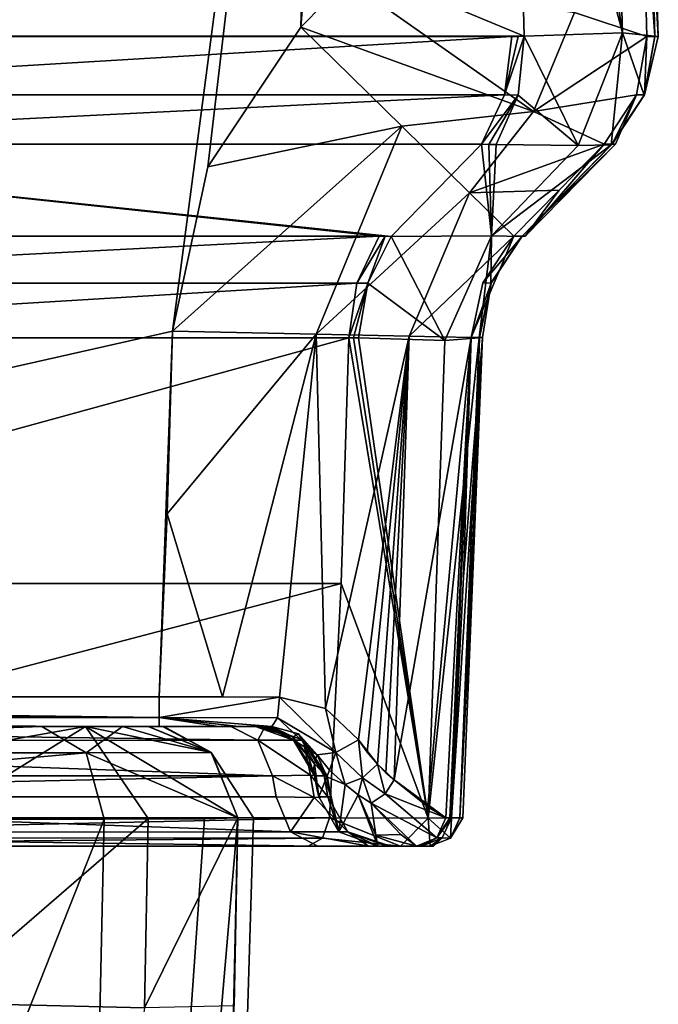
# Model space of a CAD drawing. Units: millimetres. Extents: x -260 to 262, y -484 to 350.
# Drawn here: x 239 to 260, y 281 to 314 of the extents above; entities that cross this region are included whole.
import ezdxf

# ---------------------------------------------------------------- set-up
doc = ezdxf.new("R2010")
doc.units = ezdxf.units.MM
doc.header["$LTSCALE"] = 65.185185
for name, color, linetype in [('146', 7, 'CONTINUOUS'), ('169', 7, 'CONTINUOUS'), ('176', 7, 'CONTINUOUS'), ('177', 7, 'CONTINUOUS'), ('178', 7, 'CONTINUOUS'), ('179', 7, 'CONTINUOUS'), ('180', 7, 'CONTINUOUS'), ('181', 7, 'CONTINUOUS'), ('182', 7, 'CONTINUOUS'), ('183', 7, 'CONTINUOUS'), ('184', 7, 'CONTINUOUS'), ('185', 7, 'CONTINUOUS'), ('212', 7, 'CONTINUOUS'), ('213', 7, 'CONTINUOUS'), ('214', 7, 'CONTINUOUS'), ('215', 7, 'CONTINUOUS'), ('216', 7, 'CONTINUOUS'), ('217', 7, 'CONTINUOUS'), ('218', 7, 'CONTINUOUS'), ('219', 7, 'CONTINUOUS'), ('220', 7, 'CONTINUOUS'), ('221', 7, 'CONTINUOUS'), ('222', 7, 'CONTINUOUS'), ('238', 7, 'CONTINUOUS'), ('239', 7, 'CONTINUOUS'), ('240', 7, 'CONTINUOUS'), ('355', 7, 'CONTINUOUS'), ('358', 7, 'CONTINUOUS'), ('359', 7, 'CONTINUOUS'), ('362', 7, 'CONTINUOUS'), ('410', 7, 'CONTINUOUS'), ('411', 7, 'CONTINUOUS'), ('412', 7, 'CONTINUOUS'), ('413', 7, 'CONTINUOUS'), ('56', 7, 'CONTINUOUS'), ('57', 7, 'CONTINUOUS'), ('58', 7, 'CONTINUOUS'), ('59', 7, 'CONTINUOUS'), ('60', 7, 'CONTINUOUS'), ('967', 7, 'CONTINUOUS'), ('968', 7, 'CONTINUOUS'), ('969', 7, 'CONTINUOUS'), ('970', 7, 'CONTINUOUS'), ('971', 7, 'CONTINUOUS'), ('972', 7, 'CONTINUOUS'), ('973', 7, 'CONTINUOUS'), ('974', 7, 'CONTINUOUS'), ('975', 7, 'CONTINUOUS'), ('976', 7, 'CONTINUOUS'), ('977', 7, 'CONTINUOUS'), ('978', 7, 'CONTINUOUS'), ('979', 7, 'CONTINUOUS'), ('980', 7, 'CONTINUOUS'), ('986', 7, 'CONTINUOUS'), ('987', 7, 'CONTINUOUS'), ('988', 7, 'CONTINUOUS'), ('995', 7, 'CONTINUOUS'), ('996', 7, 'CONTINUOUS'), ('997', 7, 'CONTINUOUS')]:
    doc.layers.add(name, color=color, linetype=linetype)

msp = doc.modelspace()

# ---------------------------------------------------------------- linework, layer by layer
at = {"layer": '146', "linetype": 'CONTINUOUS'}
for points in [[(243.3, 290, 1), (190.767, 290, 1.221), (189.444, 290, 1), (243.3, 290, 1)], [(190.767, 290, 1.221), (245.971, 290, 1.194), (193.798, 290, 3.387), (190.767, 290, 1.221)], [(245.971, 290, 1.194), (190.767, 290, 1.221), (245.295, 290, 1.102), (245.971, 290, 1.194)], [(245.295, 290, 1.102), (190.767, 290, 1.221), (243.3, 290, 1), (245.295, 290, 1.102)], [(193.798, 290, 3.387), (245.971, 290, 1.194), (235.928, 290, 3.069), (193.798, 290, 3.387)], [(239.371, 290, 146.687), (213.653, 290, 178.402), (213.321, 290, 172.377), (239.371, 290, 146.687)], [(245.705, 290, 146.259), (213.653, 290, 178.402), (239.371, 290, 146.687), (245.705, 290, 146.259)], [(235.928, 290, 3.069), (245.971, 290, 1.194), (240.836, 290, 5.068), (235.928, 290, 3.069)], [(242.072, 290, 142.894), (245.705, 290, 146.259), (239.371, 290, 146.687), (242.072, 290, 142.894)], [(240.836, 290, 5.068), (245.971, 290, 1.194), (242.936, 290, 9.942), (240.836, 290, 5.068)], [(242.943, 290, 138.318), (245.705, 290, 146.259), (242.072, 290, 142.894), (242.943, 290, 138.318)], [(242.936, 290, 9.942), (245.971, 290, 1.194), (243.459, 290, 72.302), (242.936, 290, 9.942)], [(243.41, 290, 91.236), (245.705, 290, 146.259), (242.943, 290, 138.318), (243.41, 290, 91.236)], [(246.983, 290, 91.655), (245.705, 290, 146.259), (243.41, 290, 91.236), (246.983, 290, 91.655)], [(246.983, 290, 91.655), (243.41, 290, 91.236), (246.532, 290, 4.757), (246.983, 290, 91.655)], [(246.532, 290, 4.757), (243.41, 290, 91.236), (245.971, 290, 1.194), (246.532, 290, 4.757)], [(245.971, 290, 1.194), (243.41, 290, 91.236), (243.459, 290, 72.302), (245.971, 290, 1.194)], [(246.552, 290, 144.992), (245.705, 290, 146.259), (246.983, 290, 91.655), (246.552, 290, 144.992)], [(246.558, 290, 3.779), (246.532, 290, 4.757), (245.971, 290, 1.194), (246.558, 290, 3.779)], [(246.68, 290, 2.831), (246.558, 290, 3.779), (245.971, 290, 1.194), (246.68, 290, 2.831)], [(246.849, 290, 2.132), (246.68, 290, 2.831), (245.971, 290, 1.194), (246.849, 290, 2.132)], [(247.079, 290, 1.427), (246.849, 290, 2.132), (245.971, 290, 1.194), (247.079, 290, 1.427)], [(246.959, 290, 74.127), (246.983, 290, 91.655), (246.532, 290, 4.757), (246.959, 290, 74.127)], [(246.855, 290, 143.498), (246.552, 290, 144.992), (246.983, 290, 91.655), (246.855, 290, 143.498)]]:
    msp.add_3dface(points, dxfattribs=at)
at = {"layer": '169', "linetype": 'CONTINUOUS'}
for points in [[(248.617, 286, 149.092), (218.811, 286, 181.033), (216.495, 286, 181.304), (248.617, 286, 149.092)], [(248.295, 286, 151.465), (218.811, 286, 181.033), (248.617, 286, 149.092), (248.295, 286, 151.465)], [(251.388, 286, 147.006), (248.295, 286, 151.465), (250.311, 286, 146.558), (251.388, 286, 147.006)], [(250.311, 286, 146.558), (248.295, 286, 151.465), (248.617, 286, 149.092), (250.311, 286, 146.558)], [(250.917, 286, 143.57), (251.388, 286, 147.006), (250.311, 286, 146.558), (250.917, 286, 143.57)], [(251.917, 286, 7.516), (252.493, 286, 94.758), (250.622, 286, 7.524), (251.917, 286, 7.516)], [(250.622, 286, 7.524), (252.493, 286, 94.758), (251.024, 286, 75.544), (250.622, 286, 7.524)], [(251.045, 286, 94.767), (251.388, 286, 147.006), (250.917, 286, 143.57), (251.045, 286, 94.767)], [(252.493, 286, 94.758), (251.045, 286, 94.767), (251.024, 286, 75.544), (252.493, 286, 94.758)], [(252.493, 286, 94.758), (251.388, 286, 147.006), (251.045, 286, 94.767), (252.493, 286, 94.758)], [(252.375, 286, 141.668), (251.388, 286, 147.006), (252.493, 286, 94.758), (252.375, 286, 141.668)], [(252.044, 286, 8.684), (252.493, 286, 94.758), (251.917, 286, 7.516), (252.044, 286, 8.684)], [(252.473, 286, 75.791), (252.493, 286, 94.758), (252.044, 286, 8.684), (252.473, 286, 75.791)], [(252.093, 286, 9.916), (252.473, 286, 75.791), (252.044, 286, 8.684), (252.093, 286, 9.916)]]:
    msp.add_3dface(points, dxfattribs=at)
at = {"layer": '176', "linetype": 'CONTINUOUS'}
for points in [[(249.002, 286.942, 152.17), (219.518, 286.942, 181.738), (219.304, 286.282, 181.524), (249.002, 286.942, 152.17)], [(249.002, 286.942, 152.17), (219.304, 286.282, 181.524), (248.774, 286.263, 151.943), (249.002, 286.942, 152.17)], [(219.304, 286.282, 181.524), (218.811, 286, 181.033), (248.774, 286.263, 151.943), (219.304, 286.282, 181.524)], [(218.811, 286, 181.033), (248.295, 286, 151.465), (248.774, 286.263, 151.943), (218.811, 286, 181.033)]]:
    msp.add_3dface(points, dxfattribs=at)
at = {"layer": '177', "linetype": 'CONTINUOUS'}
for points in [[(251.388, 286, 147.006), (249.002, 286.942, 152.17), (248.774, 286.263, 151.943), (251.388, 286, 147.006)], [(252.307, 286.937, 147.388), (249.002, 286.942, 152.17), (251.388, 286, 147.006), (252.307, 286.937, 147.388)], [(252.307, 286.937, 147.388), (251.388, 286, 147.006), (252.375, 286, 141.668), (252.307, 286.937, 147.388)], [(253.373, 286.942, 141.673), (252.307, 286.937, 147.388), (253.051, 286.263, 141.671), (253.373, 286.942, 141.673)], [(252.307, 286.937, 147.388), (252.375, 286, 141.668), (253.051, 286.263, 141.671), (252.307, 286.937, 147.388)], [(248.295, 286, 151.465), (251.388, 286, 147.006), (248.774, 286.263, 151.943), (248.295, 286, 151.465)]]:
    msp.add_3dface(points, dxfattribs=at)
at = {"layer": '178', "linetype": 'CONTINUOUS'}
for points in [[(253.091, 286.942, 9.912), (253.051, 286.263, 141.671), (252.779, 286.273, 9.909), (253.091, 286.942, 9.912)], [(253.471, 286.942, 75.788), (253.373, 286.942, 141.673), (253.051, 286.263, 141.671), (253.471, 286.942, 75.788)], [(253.091, 286.942, 9.912), (253.471, 286.942, 75.788), (253.051, 286.263, 141.671), (253.091, 286.942, 9.912)], [(252.473, 286, 75.791), (252.093, 286, 9.916), (252.779, 286.273, 9.909), (252.473, 286, 75.791)], [(252.375, 286, 141.668), (252.493, 286, 94.758), (252.779, 286.273, 9.909), (252.375, 286, 141.668)], [(253.051, 286.263, 141.671), (252.375, 286, 141.668), (252.779, 286.273, 9.909), (253.051, 286.263, 141.671)], [(252.493, 286, 94.758), (252.473, 286, 75.791), (252.779, 286.273, 9.909), (252.493, 286, 94.758)]]:
    msp.add_3dface(points, dxfattribs=at)
at = {"layer": '179', "linetype": 'CONTINUOUS'}
for points in [[(253.039, 286.942, 8.605), (253.091, 286.942, 9.912), (252.596, 286.273, 7.419), (253.039, 286.942, 8.605)], [(253.091, 286.942, 9.912), (252.779, 286.273, 9.909), (252.596, 286.273, 7.419), (253.091, 286.942, 9.912)], [(252.904, 286.942, 7.372), (253.039, 286.942, 8.605), (252.596, 286.273, 7.419), (252.904, 286.942, 7.372)], [(252.044, 286, 8.684), (251.917, 286, 7.516), (252.596, 286.273, 7.419), (252.044, 286, 8.684)], [(252.093, 286, 9.916), (252.044, 286, 8.684), (252.596, 286.273, 7.419), (252.093, 286, 9.916)], [(252.779, 286.273, 9.909), (252.093, 286, 9.916), (252.596, 286.273, 7.419), (252.779, 286.273, 9.909)]]:
    msp.add_3dface(points, dxfattribs=at)
at = {"layer": '180', "linetype": 'CONTINUOUS'}
for points in [[(251.169, 288.217, 2.878), (252.904, 286.942, 7.372), (250.866, 287.751, 2.791), (251.169, 288.217, 2.878)], [(251.169, 288.217, 2.878), (252.3, 287.309, 4.936), (252.904, 286.942, 7.372), (251.169, 288.217, 2.878)], [(250.866, 287.751, 2.791), (252.596, 286.273, 7.419), (250.397, 287.44, 2.941), (250.866, 287.751, 2.791)], [(252.904, 286.942, 7.372), (252.596, 286.273, 7.419), (250.866, 287.751, 2.791), (252.904, 286.942, 7.372)], [(252.596, 286.273, 7.419), (251.917, 286, 7.516), (250.397, 287.44, 2.941), (252.596, 286.273, 7.419)], [(250.397, 287.44, 2.941), (251.917, 286, 7.516), (251.394, 286.388, 5.058), (250.397, 287.44, 2.941)]]:
    msp.add_3dface(points, dxfattribs=at)
at = {"layer": '181', "linetype": 'CONTINUOUS'}
for points in [[(250.609, 288.741, 2.25), (250.866, 287.751, 2.791), (250.116, 288.284, 2.132), (250.609, 288.741, 2.25)], [(250.609, 288.741, 2.25), (250.89, 288.453, 2.546), (251.169, 288.217, 2.878), (250.609, 288.741, 2.25)], [(250.609, 288.741, 2.25), (251.169, 288.217, 2.878), (250.866, 287.751, 2.791), (250.609, 288.741, 2.25)], [(249.535, 288.057, 2.409), (250.116, 288.284, 2.132), (249.961, 287.711, 2.642), (249.535, 288.057, 2.409)], [(250.116, 288.284, 2.132), (250.397, 287.44, 2.941), (249.961, 287.711, 2.642), (250.116, 288.284, 2.132)], [(250.866, 287.751, 2.791), (250.397, 287.44, 2.941), (250.116, 288.284, 2.132), (250.866, 287.751, 2.791)]]:
    msp.add_3dface(points, dxfattribs=at)
at = {"layer": '182', "linetype": 'CONTINUOUS'}
for points in [[(249.979, 289.555, 1.698), (250.116, 288.284, 2.132), (249.217, 289.134, 1.637), (249.979, 289.555, 1.698)], [(249.979, 289.555, 1.698), (250.271, 289.142, 1.937), (250.609, 288.741, 2.25), (249.979, 289.555, 1.698)], [(249.979, 289.555, 1.698), (250.609, 288.741, 2.25), (250.116, 288.284, 2.132), (249.979, 289.555, 1.698)], [(248.592, 289.057, 2.24), (249.217, 289.134, 1.637), (249.009, 288.536, 2.277), (248.592, 289.057, 2.24)], [(249.217, 289.134, 1.637), (249.535, 288.057, 2.409), (249.009, 288.536, 2.277), (249.217, 289.134, 1.637)], [(250.116, 288.284, 2.132), (249.535, 288.057, 2.409), (249.217, 289.134, 1.637), (250.116, 288.284, 2.132)]]:
    msp.add_3dface(points, dxfattribs=at)
at = {"layer": '183', "linetype": 'CONTINUOUS'}
for points in [[(247.337, 290.987, 0.461), (249.217, 289.134, 1.637), (247.26, 290.288, 0.748), (247.337, 290.987, 0.461)], [(247.337, 290.987, 0.461), (248.867, 290.605, 1.018), (249.217, 289.134, 1.637), (247.337, 290.987, 0.461)], [(248.867, 290.605, 1.018), (249.979, 289.555, 1.698), (249.217, 289.134, 1.637), (248.867, 290.605, 1.018)], [(248.592, 289.057, 2.24), (247.079, 290, 1.427), (247.26, 290.288, 0.748), (248.592, 289.057, 2.24)], [(249.217, 289.134, 1.637), (248.592, 289.057, 2.24), (247.26, 290.288, 0.748), (249.217, 289.134, 1.637)], [(247.079, 290, 1.427), (248.592, 289.057, 2.24), (247.968, 289.763, 1.747), (247.079, 290, 1.427)]]:
    msp.add_3dface(points, dxfattribs=at)
at = {"layer": '184', "linetype": 'CONTINUOUS'}
for points in [[(243.3, 291), (245.426, 290.994, 0.111), (247.337, 290.987, 0.461), (243.3, 291)], [(243.3, 291), (247.337, 290.987, 0.461), (243.3, 290.304, 0.282), (243.3, 291)], [(247.337, 290.987, 0.461), (247.26, 290.288, 0.748), (243.3, 290.304, 0.282), (247.337, 290.987, 0.461)], [(247.079, 290, 1.427), (245.971, 290, 1.194), (243.3, 290.304, 0.282), (247.079, 290, 1.427)], [(247.26, 290.288, 0.748), (247.079, 290, 1.427), (243.3, 290.304, 0.282), (247.26, 290.288, 0.748)], [(245.971, 290, 1.194), (245.295, 290, 1.102), (243.3, 290.304, 0.282), (245.971, 290, 1.194)], [(245.295, 290, 1.102), (243.3, 290, 1), (243.3, 290.304, 0.282), (245.295, 290, 1.102)]]:
    msp.add_3dface(points, dxfattribs=at)
at = {"layer": '185', "linetype": 'CONTINUOUS'}
for points in [[(135.588, 291), (189.444, 291), (243.3, 290.304, 0.282), (135.588, 291)], [(135.588, 291), (243.3, 290.304, 0.282), (135.588, 290.293, 0.293), (135.588, 291)], [(189.444, 291), (243.3, 291), (243.3, 290.304, 0.282), (189.444, 291)], [(243.3, 290.304, 0.282), (243.3, 290, 1), (135.588, 290.293, 0.293), (243.3, 290.304, 0.282)], [(243.3, 290, 1), (189.444, 290, 1), (135.588, 290.293, 0.293), (243.3, 290, 1)]]:
    msp.add_3dface(points, dxfattribs=at)
at = {"layer": '212', "linetype": 'CONTINUOUS'}
for points in [[(246.68, 290, 2.831), (246.849, 290, 2.132), (247.079, 290, 1.427), (246.68, 290, 2.831)], [(246.68, 290, 2.831), (247.079, 290, 1.427), (247.777, 289.658, 3.048), (246.68, 290, 2.831)], [(247.079, 290, 1.427), (247.968, 289.763, 1.747), (247.777, 289.658, 3.048), (247.079, 290, 1.427)], [(247.777, 289.658, 3.048), (247.968, 289.763, 1.747), (248.499, 288.75, 3.191), (247.777, 289.658, 3.048)], [(247.968, 289.763, 1.747), (248.592, 289.057, 2.24), (248.537, 288.904, 2.721), (247.968, 289.763, 1.747)], [(248.499, 288.75, 3.191), (247.968, 289.763, 1.747), (248.537, 288.904, 2.721), (248.499, 288.75, 3.191)]]:
    msp.add_3dface(points, dxfattribs=at)
at = {"layer": '213', "linetype": 'CONTINUOUS'}
for points in [[(248.499, 288.75, 3.191), (248.537, 288.904, 2.721), (248.917, 288.322, 2.745), (248.499, 288.75, 3.191)], [(248.537, 288.904, 2.721), (248.592, 289.057, 2.24), (248.917, 288.322, 2.745), (248.537, 288.904, 2.721)], [(248.592, 289.057, 2.24), (249.009, 288.536, 2.277), (248.917, 288.322, 2.745), (248.592, 289.057, 2.24)], [(249.009, 288.536, 2.277), (249.535, 288.057, 2.409), (248.917, 288.322, 2.745), (249.009, 288.536, 2.277)]]:
    msp.add_3dface(points, dxfattribs=at)
at = {"layer": '214', "linetype": 'CONTINUOUS'}
for points in [[(248.475, 288.546, 3.942), (248.499, 288.75, 3.191), (248.652, 287.653, 7.539), (248.475, 288.546, 3.942)], [(248.502, 288.347, 4.737), (248.475, 288.546, 3.942), (248.607, 287.829, 6.094), (248.502, 288.347, 4.737)], [(248.607, 287.829, 6.094), (248.475, 288.546, 3.942), (248.652, 287.653, 7.539), (248.607, 287.829, 6.094)], [(248.499, 288.75, 3.191), (248.917, 288.322, 2.745), (248.652, 287.653, 7.539), (248.499, 288.75, 3.191)], [(248.652, 287.653, 7.539), (248.917, 288.322, 2.745), (249.321, 286.48, 7.533), (248.652, 287.653, 7.539)], [(248.917, 288.322, 2.745), (249.535, 288.057, 2.409), (249.321, 286.48, 7.533), (248.917, 288.322, 2.745)], [(249.535, 288.057, 2.409), (249.961, 287.711, 2.642), (249.321, 286.48, 7.533), (249.535, 288.057, 2.409)], [(249.961, 287.711, 2.642), (250.622, 286, 7.524), (249.321, 286.48, 7.533), (249.961, 287.711, 2.642)], [(250.622, 286, 7.524), (249.961, 287.711, 2.642), (250.555, 286.368, 5.121), (250.622, 286, 7.524)], [(249.961, 287.711, 2.642), (250.397, 287.44, 2.941), (250.555, 286.368, 5.121), (249.961, 287.711, 2.642)]]:
    msp.add_3dface(points, dxfattribs=at)
at = {"layer": '215', "linetype": 'CONTINUOUS'}
for points in [[(250.397, 287.44, 2.941), (251.394, 286.388, 5.058), (250.555, 286.368, 5.121), (250.397, 287.44, 2.941)], [(251.394, 286.388, 5.058), (251.917, 286, 7.516), (250.555, 286.368, 5.121), (251.394, 286.388, 5.058)], [(251.917, 286, 7.516), (250.622, 286, 7.524), (250.555, 286.368, 5.121), (251.917, 286, 7.516)]]:
    msp.add_3dface(points, dxfattribs=at)
at = {"layer": '216', "linetype": 'CONTINUOUS'}
for points in [[(246.532, 290, 4.757), (246.558, 290, 3.779), (246.68, 290, 2.831), (246.532, 290, 4.757)], [(246.532, 290, 4.757), (246.68, 290, 2.831), (247.777, 289.658, 3.048), (246.532, 290, 4.757)], [(246.532, 290, 4.757), (247.777, 289.658, 3.048), (247.803, 289.544, 4.744), (246.532, 290, 4.757)], [(247.777, 289.658, 3.048), (248.499, 288.75, 3.191), (247.803, 289.544, 4.744), (247.777, 289.658, 3.048)], [(248.499, 288.75, 3.191), (248.475, 288.546, 3.942), (247.803, 289.544, 4.744), (248.499, 288.75, 3.191)], [(248.475, 288.546, 3.942), (248.502, 288.347, 4.737), (247.803, 289.544, 4.744), (248.475, 288.546, 3.942)]]:
    msp.add_3dface(points, dxfattribs=at)
at = {"layer": '217', "linetype": 'CONTINUOUS'}
for points in [[(246.959, 290, 74.127), (246.532, 290, 4.757), (247.803, 289.544, 4.744), (246.959, 290, 74.127)], [(246.855, 290, 143.498), (246.983, 290, 91.655), (247.803, 289.544, 4.744), (246.855, 290, 143.498)], [(246.855, 290, 143.498), (247.803, 289.544, 4.744), (248.126, 289.544, 143.505), (246.855, 290, 143.498)], [(246.983, 290, 91.655), (246.959, 290, 74.127), (247.803, 289.544, 4.744), (246.983, 290, 91.655)], [(247.803, 289.544, 4.744), (248.502, 288.347, 4.737), (248.126, 289.544, 143.505), (247.803, 289.544, 4.744)], [(248.126, 289.544, 143.505), (248.502, 288.347, 4.737), (248.928, 288.347, 74.122), (248.126, 289.544, 143.505)], [(248.825, 288.347, 143.509), (248.126, 289.544, 143.505), (248.928, 288.347, 74.122), (248.825, 288.347, 143.509)]]:
    msp.add_3dface(points, dxfattribs=at)
at = {"layer": '218', "linetype": 'CONTINUOUS'}
for points in [[(248.502, 288.347, 4.737), (248.607, 287.829, 6.094), (248.652, 287.653, 7.539), (248.502, 288.347, 4.737)], [(248.502, 288.347, 4.737), (248.652, 287.653, 7.539), (248.928, 288.347, 74.122), (248.502, 288.347, 4.737)], [(248.928, 288.347, 74.122), (248.652, 287.653, 7.539), (249.054, 287.653, 75.548), (248.928, 288.347, 74.122)], [(248.825, 288.347, 143.509), (248.928, 288.347, 74.122), (249.054, 287.653, 75.548), (248.825, 288.347, 143.509)], [(248.947, 287.653, 143.56), (248.825, 288.347, 143.509), (249.054, 287.653, 75.548), (248.947, 287.653, 143.56)]]:
    msp.add_3dface(points, dxfattribs=at)
at = {"layer": '219', "linetype": 'CONTINUOUS'}
for points in [[(247.1, 288.347, 147.65), (248.366, 288.375, 145.748), (248.498, 287.626, 145.803), (247.1, 288.347, 147.65)], [(247.222, 287.653, 147.701), (247.1, 288.347, 147.65), (248.498, 287.626, 145.803), (247.222, 287.653, 147.701)], [(248.825, 288.347, 143.509), (248.947, 287.653, 143.56), (248.366, 288.375, 145.748), (248.825, 288.347, 143.509)], [(248.366, 288.375, 145.748), (248.947, 287.653, 143.56), (248.498, 287.626, 145.803), (248.366, 288.375, 145.748)]]:
    msp.add_3dface(points, dxfattribs=at)
at = {"layer": '220', "linetype": 'CONTINUOUS'}
for points in [[(245.705, 290, 146.259), (246.552, 290, 144.992), (246.855, 290, 143.498), (245.705, 290, 146.259)], [(245.705, 290, 146.259), (246.855, 290, 143.498), (246.605, 289.544, 147.157), (245.705, 290, 146.259)], [(246.855, 290, 143.498), (248.126, 289.544, 143.505), (246.605, 289.544, 147.157), (246.855, 290, 143.498)], [(248.126, 289.544, 143.505), (248.366, 288.375, 145.748), (246.605, 289.544, 147.157), (248.126, 289.544, 143.505)], [(248.366, 288.375, 145.748), (247.1, 288.347, 147.65), (246.605, 289.544, 147.157), (248.366, 288.375, 145.748)], [(248.126, 289.544, 143.505), (248.825, 288.347, 143.509), (248.366, 288.375, 145.748), (248.126, 289.544, 143.505)]]:
    msp.add_3dface(points, dxfattribs=at)
at = {"layer": '221', "linetype": 'CONTINUOUS'}
for points in [[(213.653, 290, 178.402), (245.705, 290, 146.259), (246.605, 289.544, 147.157), (213.653, 290, 178.402)], [(213.653, 290, 178.402), (246.605, 289.544, 147.157), (214.573, 289.52, 179.32), (213.653, 290, 178.402)], [(246.605, 289.544, 147.157), (247.1, 288.347, 147.65), (214.573, 289.52, 179.32), (246.605, 289.544, 147.157)], [(247.1, 288.347, 147.65), (215.048, 288.347, 179.793), (214.573, 289.52, 179.32), (247.1, 288.347, 147.65)]]:
    msp.add_3dface(points, dxfattribs=at)
at = {"layer": '222', "linetype": 'CONTINUOUS'}
for points in [[(215.048, 288.347, 179.793), (247.1, 288.347, 147.65), (215.1, 287.653, 179.913), (215.048, 288.347, 179.793)], [(247.1, 288.347, 147.65), (247.222, 287.653, 147.701), (215.1, 287.653, 179.913), (247.1, 288.347, 147.65)]]:
    msp.add_3dface(points, dxfattribs=at)
at = {"layer": '238', "linetype": 'CONTINUOUS'}
for points in [[(215.1, 287.653, 179.913), (247.222, 287.653, 147.701), (247.696, 286.48, 148.174), (215.1, 287.653, 179.913)], [(215.595, 286.456, 180.407), (215.1, 287.653, 179.913), (247.696, 286.48, 148.174), (215.595, 286.456, 180.407)], [(248.617, 286, 149.092), (215.595, 286.456, 180.407), (247.696, 286.48, 148.174), (248.617, 286, 149.092)], [(248.617, 286, 149.092), (216.495, 286, 181.304), (215.595, 286.456, 180.407), (248.617, 286, 149.092)]]:
    msp.add_3dface(points, dxfattribs=at)
at = {"layer": '239', "linetype": 'CONTINUOUS'}
for points in [[(247.222, 287.653, 147.701), (248.498, 287.626, 145.803), (247.696, 286.48, 148.174), (247.222, 287.653, 147.701)], [(247.696, 286.48, 148.174), (248.498, 287.626, 145.803), (249.616, 286.48, 143.564), (247.696, 286.48, 148.174)], [(248.498, 287.626, 145.803), (248.947, 287.653, 143.56), (249.616, 286.48, 143.564), (248.498, 287.626, 145.803)], [(250.311, 286, 146.558), (248.617, 286, 149.092), (247.696, 286.48, 148.174), (250.311, 286, 146.558)], [(250.311, 286, 146.558), (247.696, 286.48, 148.174), (249.616, 286.48, 143.564), (250.311, 286, 146.558)], [(250.917, 286, 143.57), (250.311, 286, 146.558), (249.616, 286.48, 143.564), (250.917, 286, 143.57)]]:
    msp.add_3dface(points, dxfattribs=at)
at = {"layer": '240', "linetype": 'CONTINUOUS'}
for points in [[(248.652, 287.653, 7.539), (249.321, 286.48, 7.533), (249.054, 287.653, 75.548), (248.652, 287.653, 7.539)], [(249.321, 286.48, 7.533), (248.947, 287.653, 143.56), (249.054, 287.653, 75.548), (249.321, 286.48, 7.533)], [(248.947, 287.653, 143.56), (249.321, 286.48, 7.533), (249.616, 286.48, 143.564), (248.947, 287.653, 143.56)], [(249.321, 286.48, 7.533), (250.622, 286, 7.524), (249.616, 286.48, 143.564), (249.321, 286.48, 7.533)], [(251.045, 286, 94.767), (250.917, 286, 143.57), (249.616, 286.48, 143.564), (251.045, 286, 94.767)], [(251.024, 286, 75.544), (251.045, 286, 94.767), (249.616, 286.48, 143.564), (251.024, 286, 75.544)], [(250.622, 286, 7.524), (251.024, 286, 75.544), (249.616, 286.48, 143.564), (250.622, 286, 7.524)]]:
    msp.add_3dface(points, dxfattribs=at)
at = {"layer": '355', "linetype": 'CONTINUOUS'}
for points in [[(235.911, 286.946, 0.068), (242.935, 286.923, 2.925), (235.79, 280.748, 0.18), (235.911, 286.946, 0.068)], [(235.79, 280.748, 0.18), (242.935, 286.923, 2.925), (242.809, 280.582, 3.03), (235.79, 280.748, 0.18)], [(242.935, 286.923, 2.925), (245.935, 286.945, 9.889), (242.809, 280.582, 3.03), (242.935, 286.923, 2.925)], [(242.809, 280.582, 3.03), (245.935, 286.945, 9.889), (245.819, 280.655, 10.008), (242.809, 280.582, 3.03)], [(234.471, 221.146, 1.247), (235.79, 280.748, 0.18), (242.809, 280.582, 3.03), (234.471, 221.146, 1.247)]]:
    msp.add_3dface(points, dxfattribs=at)
at = {"layer": '358', "linetype": 'CONTINUOUS'}
for points in [[(246.458, 286.942, 72.389), (245.942, 286.945, 138.363), (244.469, 221.307, 136.295), (246.458, 286.942, 72.389)], [(245.935, 286.945, 9.889), (246.458, 286.942, 72.389), (244.469, 221.307, 136.295), (245.935, 286.945, 9.889)], [(245.819, 280.655, 10.008), (245.935, 286.945, 9.889), (244.469, 221.307, 136.295), (245.819, 280.655, 10.008)]]:
    msp.add_3dface(points, dxfattribs=at)
at = {"layer": '359', "linetype": 'CONTINUOUS'}
for points in [[(245.942, 286.945, 138.363), (244.824, 286.911, 144.065), (239.91, 216.816, 146.596), (245.942, 286.945, 138.363)], [(244.469, 221.307, 136.295), (245.942, 286.945, 138.363), (239.91, 216.816, 146.596), (244.469, 221.307, 136.295)], [(244.824, 286.911, 144.065), (241.464, 286.898, 148.81), (239.91, 216.816, 146.596), (244.824, 286.911, 144.065)]]:
    msp.add_3dface(points, dxfattribs=at)
at = {"layer": '362', "linetype": 'CONTINUOUS'}
for points in [[(241.464, 286.898, 148.81), (215.435, 286.897, 174.521), (213.615, 216.519, 172.553), (241.464, 286.898, 148.81)], [(239.91, 216.816, 146.596), (241.464, 286.898, 148.81), (213.615, 216.519, 172.553), (239.91, 216.816, 146.596)]]:
    msp.add_3dface(points, dxfattribs=at)
at = {"layer": '410', "linetype": 'CONTINUOUS'}
for points in [[(239.371, 290, 146.687), (213.321, 290, 172.377), (214.811, 289.121, 173.888), (239.371, 290, 146.687)], [(239.371, 290, 146.687), (214.811, 289.121, 173.888), (240.861, 289.12, 148.198), (239.371, 290, 146.687)], [(214.811, 289.121, 173.888), (215.435, 286.897, 174.521), (240.861, 289.12, 148.198), (214.811, 289.121, 173.888)], [(240.861, 289.12, 148.198), (215.435, 286.897, 174.521), (241.464, 286.898, 148.81), (240.861, 289.12, 148.198)]]:
    msp.add_3dface(points, dxfattribs=at)
at = {"layer": '411', "linetype": 'CONTINUOUS'}
for points in [[(242.072, 290, 142.894), (239.371, 290, 146.687), (240.861, 289.12, 148.198), (242.072, 290, 142.894)], [(242.072, 290, 142.894), (240.861, 289.12, 148.198), (245.05, 289.135, 138.349), (242.072, 290, 142.894)], [(242.943, 290, 138.318), (242.072, 290, 142.894), (245.05, 289.135, 138.349), (242.943, 290, 138.318)], [(245.05, 289.135, 138.349), (240.861, 289.12, 148.198), (245.942, 286.945, 138.363), (245.05, 289.135, 138.349)], [(240.861, 289.12, 148.198), (241.464, 286.898, 148.81), (245.942, 286.945, 138.363), (240.861, 289.12, 148.198)], [(245.942, 286.945, 138.363), (241.464, 286.898, 148.81), (244.824, 286.911, 144.065), (245.942, 286.945, 138.363)]]:
    msp.add_3dface(points, dxfattribs=at)
at = {"layer": '412', "linetype": 'CONTINUOUS'}
for points in [[(242.936, 290, 9.942), (243.459, 290, 72.302), (245.05, 289.135, 138.349), (242.936, 290, 9.942)], [(242.936, 290, 9.942), (245.05, 289.135, 138.349), (245.042, 289.136, 9.905), (242.936, 290, 9.942)], [(243.41, 290, 91.236), (242.943, 290, 138.318), (245.05, 289.135, 138.349), (243.41, 290, 91.236)], [(243.459, 290, 72.302), (243.41, 290, 91.236), (245.05, 289.135, 138.349), (243.459, 290, 72.302)], [(245.05, 289.135, 138.349), (245.942, 286.945, 138.363), (245.042, 289.136, 9.905), (245.05, 289.135, 138.349)], [(245.042, 289.136, 9.905), (245.942, 286.945, 138.363), (246.458, 286.942, 72.389), (245.042, 289.136, 9.905)], [(245.935, 286.945, 9.889), (245.042, 289.136, 9.905), (246.458, 286.942, 72.389), (245.935, 286.945, 9.889)]]:
    msp.add_3dface(points, dxfattribs=at)
at = {"layer": '413', "linetype": 'CONTINUOUS'}
for points in [[(235.913, 289.137, 0.961), (240.836, 290, 5.068), (235.911, 286.946, 0.068), (235.913, 289.137, 0.961)], [(235.911, 286.946, 0.068), (240.836, 290, 5.068), (242.935, 286.923, 2.925), (235.911, 286.946, 0.068)], [(235.928, 290, 3.069), (240.836, 290, 5.068), (235.913, 289.137, 0.961), (235.928, 290, 3.069)], [(240.836, 290, 5.068), (242.936, 290, 9.942), (245.042, 289.136, 9.905), (240.836, 290, 5.068)], [(240.836, 290, 5.068), (245.042, 289.136, 9.905), (245.935, 286.945, 9.889), (240.836, 290, 5.068)], [(240.836, 290, 5.068), (245.935, 286.945, 9.889), (242.935, 286.923, 2.925), (240.836, 290, 5.068)]]:
    msp.add_3dface(points, dxfattribs=at)
at = {"layer": '56', "linetype": 'CONTINUOUS'}
for points in [[(219.806, 303.021, 182.376), (219.691, 294.794, 182.121), (249.649, 303.021, 152.449), (219.806, 303.021, 182.376)], [(249.649, 303.021, 152.449), (219.691, 294.794, 182.121), (249.391, 294.787, 152.337), (249.649, 303.021, 152.449)], [(219.691, 294.794, 182.121), (219.518, 286.942, 181.738), (249.391, 294.787, 152.337), (219.691, 294.794, 182.121)], [(249.391, 294.787, 152.337), (219.518, 286.942, 181.738), (249.002, 286.942, 152.17), (249.391, 294.787, 152.337)]]:
    msp.add_3dface(points, dxfattribs=at)
at = {"layer": '57', "linetype": 'CONTINUOUS'}
for points in [[(249.649, 303.021, 152.449), (249.391, 294.787, 152.337), (252.307, 286.937, 147.388), (249.649, 303.021, 152.449)], [(249.649, 303.021, 152.449), (252.307, 286.937, 147.388), (249.813, 303.02, 152.282), (249.649, 303.021, 152.449)], [(249.813, 303.02, 152.282), (252.307, 286.937, 147.388), (249.974, 303.015, 152.116), (249.813, 303.02, 152.282)], [(249.974, 303.015, 152.116), (252.307, 286.937, 147.388), (252.871, 302.927, 147.862), (249.974, 303.015, 152.116)], [(252.307, 286.937, 147.388), (253.373, 286.942, 141.673), (254.019, 303.018, 142.407), (252.307, 286.937, 147.388)], [(252.871, 302.927, 147.862), (252.307, 286.937, 147.388), (254.019, 303.018, 142.407), (252.871, 302.927, 147.862)], [(254.019, 303.018, 142.407), (253.373, 286.942, 141.673), (254.024, 303.023, 142.173), (254.019, 303.018, 142.407)], [(254.024, 303.023, 142.173), (253.373, 286.942, 141.673), (253.768, 294.795, 141.832), (254.024, 303.023, 142.173)], [(254.027, 303.024, 141.937), (254.024, 303.023, 142.173), (253.768, 294.795, 141.832), (254.027, 303.024, 141.937)], [(249.391, 294.787, 152.337), (249.002, 286.942, 152.17), (252.307, 286.937, 147.388), (249.391, 294.787, 152.337)]]:
    msp.add_3dface(points, dxfattribs=at)
at = {"layer": '58', "linetype": 'CONTINUOUS'}
for points in [[(253.091, 286.942, 9.912), (253.495, 295.01, 9.908), (254.126, 303.024, 75.92), (253.091, 286.942, 9.912)], [(253.471, 286.942, 75.788), (253.091, 286.942, 9.912), (254.126, 303.024, 75.92), (253.471, 286.942, 75.788)], [(253.373, 286.942, 141.673), (254.027, 303.024, 141.937), (253.768, 294.795, 141.832), (253.373, 286.942, 141.673)], [(254.027, 303.024, 141.937), (253.373, 286.942, 141.673), (254.126, 303.024, 75.92), (254.027, 303.024, 141.937)], [(253.373, 286.942, 141.673), (253.471, 286.942, 75.788), (254.126, 303.024, 75.92), (253.373, 286.942, 141.673)], [(253.495, 295.01, 9.908), (253.746, 303.024, 9.906), (254.126, 303.024, 75.92), (253.495, 295.01, 9.908)]]:
    msp.add_3dface(points, dxfattribs=at)
at = {"layer": '59', "linetype": 'CONTINUOUS'}
for points in [[(243.749, 303.242), (248.558, 303.137, 0.702), (243.57, 297.119), (243.749, 303.242)], [(248.558, 303.137, 0.702), (245.426, 290.994, 0.111), (243.57, 297.119), (248.558, 303.137, 0.702)], [(247.337, 290.987, 0.461), (245.426, 290.994, 0.111), (248.558, 303.137, 0.702), (247.337, 290.987, 0.461)], [(248.867, 290.605, 1.018), (247.337, 290.987, 0.461), (248.558, 303.137, 0.702), (248.867, 290.605, 1.018)], [(251.671, 303.069, 2.779), (248.867, 290.605, 1.018), (248.558, 303.137, 0.702), (251.671, 303.069, 2.779)], [(249.979, 289.555, 1.698), (248.867, 290.605, 1.018), (251.671, 303.069, 2.779), (249.979, 289.555, 1.698)], [(250.271, 289.142, 1.937), (249.979, 289.555, 1.698), (251.671, 303.069, 2.779), (250.271, 289.142, 1.937)], [(250.609, 288.741, 2.25), (250.271, 289.142, 1.937), (251.671, 303.069, 2.779), (250.609, 288.741, 2.25)], [(250.89, 288.453, 2.546), (250.609, 288.741, 2.25), (251.671, 303.069, 2.779), (250.89, 288.453, 2.546)], [(251.169, 288.217, 2.878), (250.89, 288.453, 2.546), (251.671, 303.069, 2.779), (251.169, 288.217, 2.878)], [(253.746, 303.024, 9.906), (251.169, 288.217, 2.878), (251.671, 303.069, 2.779), (253.746, 303.024, 9.906)], [(251.169, 288.217, 2.878), (253.746, 303.024, 9.906), (252.3, 287.309, 4.936), (251.169, 288.217, 2.878)], [(252.3, 287.309, 4.936), (253.746, 303.024, 9.906), (252.904, 286.942, 7.372), (252.3, 287.309, 4.936)], [(252.904, 286.942, 7.372), (253.746, 303.024, 9.906), (253.039, 286.942, 8.605), (252.904, 286.942, 7.372)], [(253.746, 303.024, 9.906), (253.091, 286.942, 9.912), (253.039, 286.942, 8.605), (253.746, 303.024, 9.906)], [(253.746, 303.024, 9.906), (253.495, 295.01, 9.908), (253.091, 286.942, 9.912), (253.746, 303.024, 9.906)], [(245.426, 290.994, 0.111), (243.3, 291), (243.57, 297.119), (245.426, 290.994, 0.111)]]:
    msp.add_3dface(points, dxfattribs=at)
at = {"layer": '60', "linetype": 'CONTINUOUS'}
for points in [[(159.215, 342.991), (248.754, 341.282), (189.444, 291), (159.215, 342.991)], [(248.754, 341.282), (243.749, 303.242), (189.444, 291), (248.754, 341.282)], [(243.749, 303.242), (248.754, 341.282), (244.935, 308.738), (243.749, 303.242)], [(244.935, 308.738), (248.754, 341.282), (248.042, 313.424), (244.935, 308.738)], [(248.042, 313.424), (248.754, 341.282), (249.226, 328.142), (248.042, 313.424)], [(249.587, 314.998), (248.042, 313.424), (249.226, 328.142), (249.587, 314.998)], [(243.749, 303.242), (243.3, 291), (189.444, 291), (243.749, 303.242)], [(243.3, 291), (243.749, 303.242), (243.57, 297.119), (243.3, 291)]]:
    msp.add_3dface(points, dxfattribs=at)
at = {"layer": '967', "linetype": 'CONTINUOUS'}
for points in [[(244.935, 308.738), (248.042, 313.424), (251.428, 310.099, 0.677), (244.935, 308.738)], [(248.558, 303.137, 0.702), (243.749, 303.242), (251.428, 310.099, 0.677), (248.558, 303.137, 0.702)], [(243.749, 303.242), (244.935, 308.738), (251.428, 310.099, 0.677), (243.749, 303.242)], [(253.695, 307.873, 2.768), (248.558, 303.137, 0.702), (251.428, 310.099, 0.677), (253.695, 307.873, 2.768)], [(251.671, 303.069, 2.779), (248.558, 303.137, 0.702), (253.695, 307.873, 2.768), (251.671, 303.069, 2.779)], [(255.178, 306.417, 9.933), (251.671, 303.069, 2.779), (253.695, 307.873, 2.768), (255.178, 306.417, 9.933)], [(253.746, 303.024, 9.906), (251.671, 303.069, 2.779), (255.178, 306.417, 9.933), (253.746, 303.024, 9.906)], [(253.746, 303.024, 9.906), (255.178, 306.417, 9.933), (254.138, 304.858, 9.914), (253.746, 303.024, 9.906)]]:
    msp.add_3dface(points, dxfattribs=at)
at = {"layer": '968', "linetype": 'CONTINUOUS'}
for points in [[(254.138, 304.858, 9.914), (255.178, 306.417, 9.933), (255.457, 306.419, 141.944), (254.138, 304.858, 9.914)], [(254.415, 304.851, 141.939), (254.138, 304.858, 9.914), (255.457, 306.419, 141.944), (254.415, 304.851, 141.939)], [(255.457, 306.419, 141.944), (255.178, 306.417, 9.933), (255.557, 306.418, 75.937), (255.457, 306.419, 141.944)], [(253.746, 303.024, 9.906), (254.138, 304.858, 9.914), (254.415, 304.851, 141.939), (253.746, 303.024, 9.906)], [(254.126, 303.024, 75.92), (253.746, 303.024, 9.906), (254.415, 304.851, 141.939), (254.126, 303.024, 75.92)], [(254.027, 303.024, 141.937), (254.126, 303.024, 75.92), (254.415, 304.851, 141.939), (254.027, 303.024, 141.937)]]:
    msp.add_3dface(points, dxfattribs=at)
at = {"layer": '969', "linetype": 'CONTINUOUS'}
for points in [[(254.415, 304.851, 141.939), (255.457, 306.419, 141.944), (254.406, 304.844, 142.464), (254.415, 304.851, 141.939)], [(254.406, 304.844, 142.464), (255.457, 306.419, 141.944), (255.454, 306.417, 142.237), (254.406, 304.844, 142.464)], [(255.447, 306.411, 142.532), (254.406, 304.844, 142.464), (255.454, 306.417, 142.237), (255.447, 306.411, 142.532)], [(254.019, 303.018, 142.407), (254.027, 303.024, 141.937), (254.415, 304.851, 141.939), (254.019, 303.018, 142.407)], [(254.019, 303.018, 142.407), (254.415, 304.851, 141.939), (254.406, 304.844, 142.464), (254.019, 303.018, 142.407)], [(254.019, 303.018, 142.407), (254.024, 303.023, 142.173), (254.027, 303.024, 141.937), (254.019, 303.018, 142.407)]]:
    msp.add_3dface(points, dxfattribs=at)
at = {"layer": '970', "linetype": 'CONTINUOUS'}
for points in [[(255.447, 306.411, 142.532), (255.454, 306.417, 142.237), (258.471, 309.498, 143.802), (255.447, 306.411, 142.532)], [(255.454, 306.417, 142.237), (255.457, 306.419, 141.944), (258.471, 309.498, 143.802), (255.454, 306.417, 142.237)], [(255.457, 306.419, 141.944), (255.557, 306.418, 75.937), (258.583, 309.498, 76.866), (255.457, 306.419, 141.944)], [(258.471, 309.498, 143.802), (255.457, 306.419, 141.944), (258.583, 309.498, 76.866), (258.471, 309.498, 143.802)], [(255.557, 306.418, 75.937), (258.201, 309.497, 9.933), (258.583, 309.498, 76.866), (255.557, 306.418, 75.937)], [(258.201, 309.497, 9.933), (255.557, 306.418, 75.937), (256.69, 307.957, 9.933), (258.201, 309.497, 9.933)], [(255.557, 306.418, 75.937), (255.178, 306.417, 9.933), (256.69, 307.957, 9.933), (255.557, 306.418, 75.937)]]:
    msp.add_3dface(points, dxfattribs=at)
at = {"layer": '971', "linetype": 'CONTINUOUS'}
for points in [[(248.042, 313.424), (249.587, 314.998), (255.832, 310.592, 2.361), (248.042, 313.424)], [(251.428, 310.099, 0.677), (248.042, 313.424), (255.832, 310.592, 2.361), (251.428, 310.099, 0.677)], [(253.695, 307.873, 2.768), (251.428, 310.099, 0.677), (255.832, 310.592, 2.361), (253.695, 307.873, 2.768)], [(258.201, 309.497, 9.933), (253.695, 307.873, 2.768), (255.832, 310.592, 2.361), (258.201, 309.497, 9.933)], [(253.695, 307.873, 2.768), (258.201, 309.497, 9.933), (256.69, 307.957, 9.933), (253.695, 307.873, 2.768)], [(255.178, 306.417, 9.933), (253.695, 307.873, 2.768), (256.69, 307.957, 9.933), (255.178, 306.417, 9.933)]]:
    msp.add_3dface(points, dxfattribs=at)
at = {"layer": '972', "linetype": 'CONTINUOUS'}
for points in [[(255.832, 310.592, 2.361), (249.587, 314.998), (257.209, 313.915, 2.421), (255.832, 310.592, 2.361)], [(259.632, 313.108, 9.902), (255.832, 310.592, 2.361), (257.209, 313.915, 2.421), (259.632, 313.108, 9.902)], [(259.281, 311.158, 9.916), (255.832, 310.592, 2.361), (259.632, 313.108, 9.902), (259.281, 311.158, 9.916)], [(258.201, 309.497, 9.933), (255.832, 310.592, 2.361), (259.281, 311.158, 9.916), (258.201, 309.497, 9.933)]]:
    msp.add_3dface(points, dxfattribs=at)
at = {"layer": '973', "linetype": 'CONTINUOUS'}
for points in [[(259.281, 311.158, 9.916), (259.632, 313.108, 9.902), (259.549, 311.15, 143.808), (259.281, 311.158, 9.916)], [(259.902, 313.108, 143.81), (259.549, 311.15, 143.808), (260.013, 313.108, 76.857), (259.902, 313.108, 143.81)], [(259.549, 311.15, 143.808), (259.632, 313.108, 9.902), (260.013, 313.108, 76.857), (259.549, 311.15, 143.808)], [(258.583, 309.498, 76.866), (258.201, 309.497, 9.933), (259.281, 311.158, 9.916), (258.583, 309.498, 76.866)], [(258.471, 309.498, 143.802), (259.281, 311.158, 9.916), (259.549, 311.15, 143.808), (258.471, 309.498, 143.802)], [(258.471, 309.498, 143.802), (258.583, 309.498, 76.866), (259.281, 311.158, 9.916), (258.471, 309.498, 143.802)]]:
    msp.add_3dface(points, dxfattribs=at)
at = {"layer": '974', "linetype": 'CONTINUOUS'}
for points in [[(259.899, 313.12, 144.407), (259.537, 311.143, 144.482), (259.901, 313.111, 144.108), (259.899, 313.12, 144.407)], [(259.537, 311.143, 144.482), (259.902, 313.108, 143.81), (259.901, 313.111, 144.108), (259.537, 311.143, 144.482)], [(259.549, 311.15, 143.808), (259.902, 313.108, 143.81), (259.537, 311.143, 144.482), (259.549, 311.15, 143.808)], [(258.437, 309.482, 144.54), (258.455, 309.486, 144.172), (259.537, 311.143, 144.482), (258.437, 309.482, 144.54)], [(258.455, 309.486, 144.172), (258.471, 309.498, 143.802), (259.537, 311.143, 144.482), (258.455, 309.486, 144.172)], [(258.471, 309.498, 143.802), (259.549, 311.15, 143.808), (259.537, 311.143, 144.482), (258.471, 309.498, 143.802)]]:
    msp.add_3dface(points, dxfattribs=at)
at = {"layer": '975', "linetype": 'CONTINUOUS'}
for points in [[(259.154, 341.019, 76.938), (259.086, 339.886, 144.038), (259.902, 313.108, 143.81), (259.154, 341.019, 76.938)], [(259.154, 341.019, 76.938), (259.902, 313.108, 143.81), (260.013, 313.108, 76.857), (259.154, 341.019, 76.938)], [(259.154, 341.019, 76.938), (260.013, 313.108, 76.857), (259.263, 327.143, 9.906), (259.154, 341.019, 76.938)], [(259.902, 313.108, 143.81), (259.086, 339.886, 144.038), (259.901, 313.111, 144.108), (259.902, 313.108, 143.81)], [(259.901, 313.111, 144.108), (259.086, 339.886, 144.038), (259.54, 326.858, 144.256), (259.901, 313.111, 144.108)], [(260.013, 313.108, 76.857), (259.632, 313.108, 9.902), (259.263, 327.143, 9.906), (260.013, 313.108, 76.857)], [(259.899, 313.12, 144.407), (259.901, 313.111, 144.108), (259.54, 326.858, 144.256), (259.899, 313.12, 144.407)]]:
    msp.add_3dface(points, dxfattribs=at)
at = {"layer": '976', "linetype": 'CONTINUOUS'}
msp.add_3dface([(259.632, 313.108, 9.902), (257.209, 313.915, 2.421), (259.263, 327.143, 9.906), (259.632, 313.108, 9.902)], dxfattribs=at)
at = {"layer": '977', "linetype": 'CONTINUOUS'}
for points in [[(258.021, 339.843, 149.755), (254.716, 339.81, 154.541), (258.815, 313.229, 150.159), (258.021, 339.843, 149.755)], [(258.815, 313.229, 150.159), (254.716, 339.81, 154.541), (255.161, 327.021, 154.76), (258.815, 313.229, 150.159)], [(259.086, 339.886, 144.038), (258.021, 339.843, 149.755), (259.899, 313.12, 144.407), (259.086, 339.886, 144.038)], [(259.899, 313.12, 144.407), (258.021, 339.843, 149.755), (258.815, 313.229, 150.159), (259.899, 313.12, 144.407)], [(259.086, 339.886, 144.038), (259.899, 313.12, 144.407), (259.54, 326.858, 144.256), (259.086, 339.886, 144.038)], [(255.523, 313.119, 154.913), (258.815, 313.229, 150.159), (255.161, 327.021, 154.76), (255.523, 313.119, 154.913)]]:
    msp.add_3dface(points, dxfattribs=at)
at = {"layer": '978', "linetype": 'CONTINUOUS'}
for points in [[(258.815, 313.229, 150.159), (255.523, 313.119, 154.913), (257.325, 309.457, 149.598), (258.815, 313.229, 150.159)], [(258.437, 309.482, 144.54), (258.815, 313.229, 150.159), (257.325, 309.457, 149.598), (258.437, 309.482, 144.54)], [(258.437, 309.482, 144.54), (259.537, 311.143, 144.482), (258.815, 313.229, 150.159), (258.437, 309.482, 144.54)], [(259.537, 311.143, 144.482), (259.899, 313.12, 144.407), (258.815, 313.229, 150.159), (259.537, 311.143, 144.482)], [(257.325, 309.457, 149.598), (255.523, 313.119, 154.913), (255.317, 311.144, 154.605), (257.325, 309.457, 149.598)], [(254.583, 309.485, 153.784), (257.325, 309.457, 149.598), (255.317, 311.144, 154.605), (254.583, 309.485, 153.784)]]:
    msp.add_3dface(points, dxfattribs=at)
at = {"layer": '979', "linetype": 'CONTINUOUS'}
for points in [[(254.096, 309.5, 154.313), (251.071, 306.412, 153.045), (254.426, 306.438, 148.219), (254.096, 309.5, 154.313)], [(254.34, 309.489, 154.048), (254.096, 309.5, 154.313), (254.426, 306.438, 148.219), (254.34, 309.489, 154.048)], [(254.583, 309.485, 153.784), (254.34, 309.489, 154.048), (254.426, 306.438, 148.219), (254.583, 309.485, 153.784)], [(257.325, 309.457, 149.598), (254.583, 309.485, 153.784), (254.426, 306.438, 148.219), (257.325, 309.457, 149.598)], [(258.437, 309.482, 144.54), (257.325, 309.457, 149.598), (254.426, 306.438, 148.219), (258.437, 309.482, 144.54)], [(255.447, 306.411, 142.532), (258.437, 309.482, 144.54), (254.426, 306.438, 148.219), (255.447, 306.411, 142.532)], [(255.447, 306.411, 142.532), (258.471, 309.498, 143.802), (258.455, 309.486, 144.172), (255.447, 306.411, 142.532)], [(255.447, 306.411, 142.532), (258.455, 309.486, 144.172), (258.437, 309.482, 144.54), (255.447, 306.411, 142.532)]]:
    msp.add_3dface(points, dxfattribs=at)
at = {"layer": '980', "linetype": 'CONTINUOUS'}
for points in [[(250.665, 306.419, 153.461), (221.736, 309.5, 186.764), (220.821, 306.419, 183.389), (250.665, 306.419, 153.461)], [(250.868, 306.417, 153.255), (221.736, 309.5, 186.764), (250.665, 306.419, 153.461), (250.868, 306.417, 153.255)], [(251.071, 306.412, 153.045), (221.736, 309.5, 186.764), (250.868, 306.417, 153.255), (251.071, 306.412, 153.045)], [(251.071, 306.412, 153.045), (254.096, 309.5, 154.313), (221.736, 309.5, 186.764), (251.071, 306.412, 153.045)]]:
    msp.add_3dface(points, dxfattribs=at)
at = {"layer": '986', "linetype": 'CONTINUOUS'}
for points in [[(250.665, 306.419, 153.461), (220.082, 304.85, 182.651), (249.925, 304.85, 152.724), (250.665, 306.419, 153.461)], [(250.665, 306.419, 153.461), (220.821, 306.419, 183.389), (220.082, 304.85, 182.651), (250.665, 306.419, 153.461)], [(219.806, 303.021, 182.376), (249.649, 303.021, 152.449), (249.925, 304.85, 152.724), (219.806, 303.021, 182.376)], [(220.082, 304.85, 182.651), (219.806, 303.021, 182.376), (249.925, 304.85, 152.724), (220.082, 304.85, 182.651)]]:
    msp.add_3dface(points, dxfattribs=at)
at = {"layer": '987', "linetype": 'CONTINUOUS'}
for points in [[(250.868, 306.417, 153.255), (250.665, 306.419, 153.461), (249.925, 304.85, 152.724), (250.868, 306.417, 153.255)], [(250.868, 306.417, 153.255), (249.925, 304.85, 152.724), (250.287, 304.844, 152.352), (250.868, 306.417, 153.255)], [(251.071, 306.412, 153.045), (250.868, 306.417, 153.255), (250.287, 304.844, 152.352), (251.071, 306.412, 153.045)], [(249.925, 304.85, 152.724), (249.649, 303.021, 152.449), (250.287, 304.844, 152.352), (249.925, 304.85, 152.724)], [(249.649, 303.021, 152.449), (249.813, 303.02, 152.282), (250.287, 304.844, 152.352), (249.649, 303.021, 152.449)], [(249.813, 303.02, 152.282), (249.974, 303.015, 152.116), (250.287, 304.844, 152.352), (249.813, 303.02, 152.282)]]:
    msp.add_3dface(points, dxfattribs=at)
at = {"layer": '988', "linetype": 'CONTINUOUS'}
for points in [[(252.871, 302.927, 147.862), (251.071, 306.412, 153.045), (250.287, 304.844, 152.352), (252.871, 302.927, 147.862)], [(251.071, 306.412, 153.045), (252.871, 302.927, 147.862), (254.426, 306.438, 148.219), (251.071, 306.412, 153.045)], [(252.871, 302.927, 147.862), (254.019, 303.018, 142.407), (254.426, 306.438, 148.219), (252.871, 302.927, 147.862)], [(254.019, 303.018, 142.407), (254.406, 304.844, 142.464), (254.426, 306.438, 148.219), (254.019, 303.018, 142.407)], [(254.406, 304.844, 142.464), (255.447, 306.411, 142.532), (254.426, 306.438, 148.219), (254.406, 304.844, 142.464)], [(249.974, 303.015, 152.116), (252.871, 302.927, 147.862), (250.287, 304.844, 152.352), (249.974, 303.015, 152.116)]]:
    msp.add_3dface(points, dxfattribs=at)
at = {"layer": '995', "linetype": 'CONTINUOUS'}
for points in [[(255.523, 313.119, 154.913), (255.161, 327.021, 154.76), (222.199, 326.919, 187.819), (255.523, 313.119, 154.913)], [(222.359, 313.118, 188.171), (255.523, 313.119, 154.913), (222.199, 326.919, 187.819), (222.359, 313.118, 188.171)], [(255.523, 313.119, 154.913), (222.359, 313.118, 188.171), (255.317, 313.11, 155.12), (255.523, 313.119, 154.913)], [(255.317, 313.11, 155.12), (222.359, 313.118, 188.171), (222.555, 313.11, 187.974), (255.317, 313.11, 155.12)], [(222.752, 313.107, 187.777), (255.317, 313.11, 155.12), (222.555, 313.11, 187.974), (222.752, 313.107, 187.777)], [(255.112, 313.107, 155.326), (255.317, 313.11, 155.12), (222.752, 313.107, 187.777), (255.112, 313.107, 155.326)]]:
    msp.add_3dface(points, dxfattribs=at)
at = {"layer": '996', "linetype": 'CONTINUOUS'}
for points in [[(255.523, 313.119, 154.913), (255.317, 313.11, 155.12), (254.86, 311.151, 155.074), (255.523, 313.119, 154.913)], [(255.317, 311.144, 154.605), (255.523, 313.119, 154.913), (254.86, 311.151, 155.074), (255.317, 311.144, 154.605)], [(255.317, 313.11, 155.12), (255.112, 313.107, 155.326), (254.86, 311.151, 155.074), (255.317, 313.11, 155.12)], [(254.096, 309.5, 154.313), (255.317, 311.144, 154.605), (254.86, 311.151, 155.074), (254.096, 309.5, 154.313)], [(255.317, 311.144, 154.605), (254.096, 309.5, 154.313), (254.34, 309.489, 154.048), (255.317, 311.144, 154.605)], [(254.583, 309.485, 153.784), (255.317, 311.144, 154.605), (254.34, 309.489, 154.048), (254.583, 309.485, 153.784)]]:
    msp.add_3dface(points, dxfattribs=at)
at = {"layer": '997', "linetype": 'CONTINUOUS'}
for points in [[(254.86, 311.151, 155.074), (255.112, 313.107, 155.326), (222.5, 311.151, 187.526), (254.86, 311.151, 155.074)], [(255.112, 313.107, 155.326), (222.752, 313.107, 187.777), (222.5, 311.151, 187.526), (255.112, 313.107, 155.326)], [(221.736, 309.5, 186.764), (254.86, 311.151, 155.074), (222.5, 311.151, 187.526), (221.736, 309.5, 186.764)], [(221.736, 309.5, 186.764), (254.096, 309.5, 154.313), (254.86, 311.151, 155.074), (221.736, 309.5, 186.764)]]:
    msp.add_3dface(points, dxfattribs=at)

doc.saveas('drawing.dxf')
